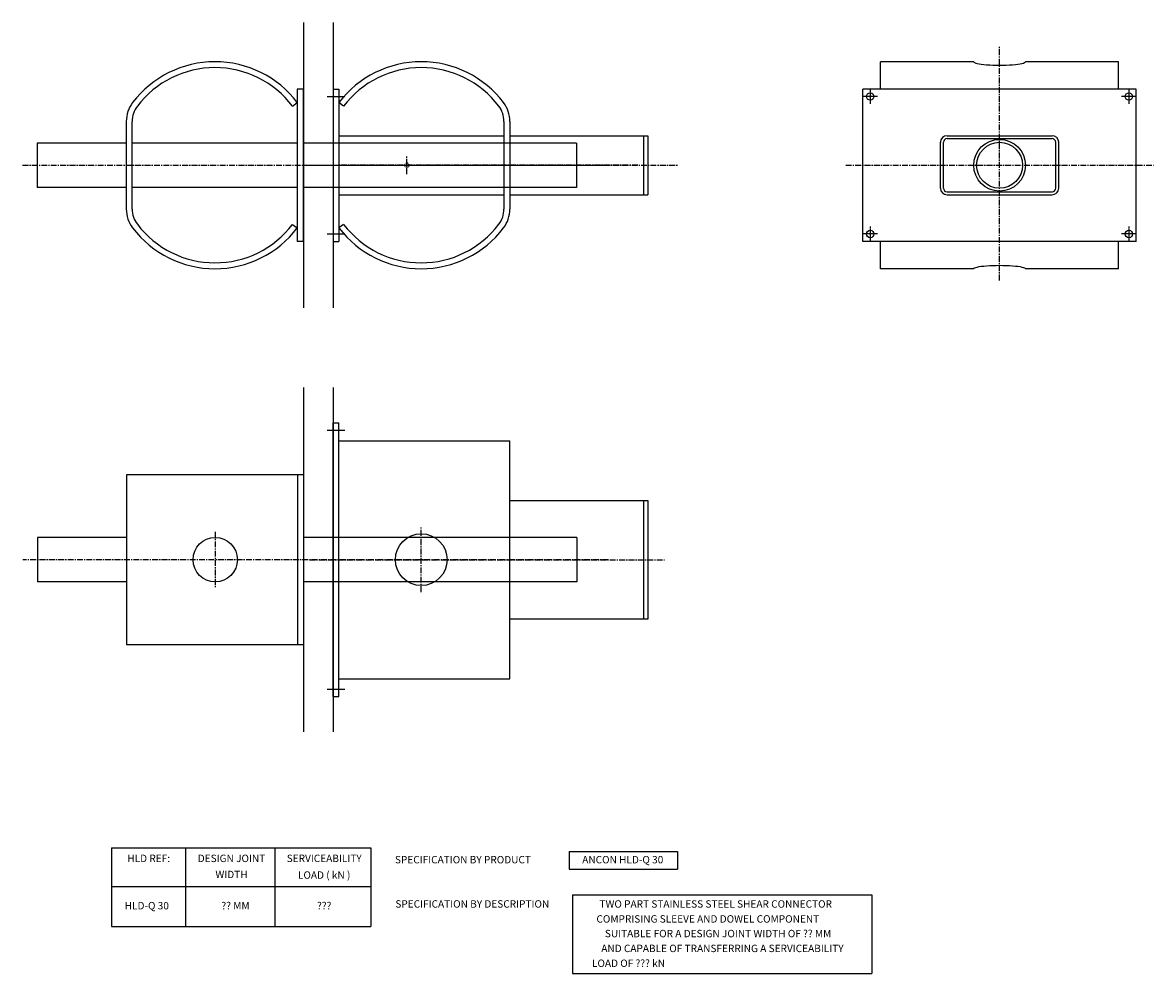
# Model space of a CAD drawing. Extents: x 7059 to 7824, y -5936 to -5293.
import ezdxf
from ezdxf.enums import TextEntityAlignment as Align

# ---------------------------------------------------------------- set-up
doc = ezdxf.new("R2010")
doc.units = 0
doc.header["$LTSCALE"] = 0.25
doc.header["$MEASUREMENT"] = 0
doc.linetypes.add('CENTER', pattern=[50.8, 31.75, -6.35, 6.35, -6.35])
for name, color, linetype in [('ANCON-CONCRETE', 2, 'CONTINUOUS'), ('ANCON-HLD', 3, 'CONTINUOUS'), ('ANCON-TEXT', 6, 'CONTINUOUS'), ('CENTRE', 1, 'CENTER')]:
    doc.layers.add(name, color=color, linetype=linetype)
doc.styles.add('ROMANS', font='romans')

msp = doc.modelspace()

# ---------------------------------------------------------------- linework, layer by layer
at = {"layer": 'ANCON-CONCRETE'}
for p, q in [((7248.84, -5293.21), (7248.84, -5486.15)), ((7268.84, -5293.21), (7268.84, -5486.15)), ((7248.84, -5540.01), (7248.84, -5772.94)), ((7268.84, -5540.01), (7268.84, -5772.94))]:
    msp.add_line(p, q, dxfattribs=at)
at = {"layer": 'ANCON-HLD'}
for p, q in [((7639.31, -5338.18), (7639.31, -5319.68)), ((7702.31, -5319.68), (7639.31, -5319.68)), ((7800.31, -5319.68), (7737.31, -5319.68)), ((7800.31, -5338.18), (7800.31, -5319.68)), ((7244.66, -5338.18), (7244.66, -5441.18)), ((7248.66, -5338.18), (7244.66, -5338.18)), ((7248.66, -5338.18), (7248.66, -5441.18)), ((7268.84, -5338.18), (7268.84, -5441.18)), ((7268.84, -5338.18), (7272.84, -5338.18)), ((7272.84, -5338.18), (7272.84, -5441.18)), ((7812.31, -5338.18), (7627.31, -5338.18)), ((7627.31, -5441.18), (7627.31, -5338.18)), ((7812.31, -5441.18), (7812.31, -5338.18)), ((7241.48, -5349.68), (7244.66, -5347.26)), ((7276.02, -5349.68), (7272.84, -5347.26)), ((7132.98, -5419.35), (7132.98, -5360.02)), ((7384.52, -5360.02), (7384.52, -5419.35)), ((7388.52, -5360.02), (7388.52, -5419.35)), ((7272.84, -5369.68), (7384.52, -5369.68)), ((7388.52, -5369.68), (7481.84, -5369.68)), ((7478.84, -5369.68), (7478.84, -5409.68)), ((7481.84, -5369.68), (7481.84, -5409.68)), ((7684.31, -5369.68), (7755.31, -5369.68)), ((7068.66, -5374.68), (7068.66, -5404.68)), ((7128.98, -5374.68), (7068.66, -5374.68)), ((7244.66, -5374.68), (7132.98, -5374.68)), ((7433.66, -5374.68), (7248.66, -5374.68)), ((7433.66, -5374.68), (7433.66, -5404.68)), ((7679.81, -5405.18), (7679.81, -5374.18)), ((7681.81, -5405.18), (7681.81, -5374.18)), ((7684.31, -5371.68), (7755.31, -5371.68)), ((7757.81, -5405.18), (7757.81, -5374.18)), ((7759.81, -5405.18), (7759.81, -5374.18)), ((7128.98, -5404.68), (7068.66, -5404.68)), ((7244.66, -5404.68), (7132.98, -5404.68)), ((7433.66, -5404.68), (7248.66, -5404.68)), ((7684.31, -5407.68), (7755.31, -5407.68)), ((7272.84, -5409.68), (7384.52, -5409.68)), ((7388.52, -5409.68), (7481.84, -5409.68)), ((7684.31, -5409.68), (7755.31, -5409.68)), ((7241.48, -5429.68), (7244.66, -5432.11)), ((7276.02, -5429.68), (7272.84, -5432.11)), ((7248.66, -5441.18), (7244.66, -5441.18)), ((7268.84, -5441.18), (7272.84, -5441.18)), ((7812.31, -5441.18), (7627.31, -5441.18)), ((7639.31, -5459.68), (7639.31, -5441.18)), ((7800.31, -5459.68), (7800.31, -5441.18)), ((7702.31, -5459.68), (7639.31, -5459.68)), ((7800.31, -5459.68), (7737.31, -5459.68)), ((7268.84, -5748.98), (7268.84, -5563.98)), ((7268.84, -5563.98), (7272.84, -5563.98)), ((7272.84, -5748.98), (7272.84, -5563.98)), ((7272.84, -5575.98), (7388.52, -5575.98)), ((7388.52, -5736.98), (7388.52, -5575.98)), ((7129.16, -5598.98), (7129.16, -5713.98)), ((7248.84, -5598.98), (7129.16, -5598.98)), ((7244.84, -5598.98), (7244.84, -5713.98)), ((7248.84, -5598.98), (7248.84, -5713.98)), ((7388.52, -5616.45), (7481.84, -5616.45)), ((7478.84, -5616.45), (7478.84, -5696.7)), ((7481.84, -5616.45), (7481.84, -5696.7)), ((7068.84, -5641.48), (7068.84, -5671.48)), ((7129.16, -5641.48), (7068.84, -5641.48)), ((7433.84, -5641.48), (7248.84, -5641.48)), ((7433.84, -5641.48), (7433.84, -5671.48)), ((7129.16, -5671.48), (7068.84, -5671.48)), ((7433.84, -5671.48), (7248.84, -5671.48)), ((7481.84, -5696.7), (7388.52, -5696.7)), ((7248.84, -5713.98), (7129.16, -5713.98)), ((7272.84, -5736.98), (7388.52, -5736.98)), ((7268.84, -5748.98), (7272.84, -5748.98))]:
    msp.add_line(p, q, dxfattribs=at)
msp.add_lwpolyline([(7244.66, -5347.26, 0.495518), (7133.26, -5347.3, 0.164016), (7128.98, -5360.02), (7128.98, -5419.35, 0.164016), (7133.26, -5432.06, 0.495518), (7244.66, -5432.11)], format="xyb", dxfattribs=at)
for centre, radius in [((7632.31, -5343.18), 2.5), ((7807.31, -5343.18), 2.5), ((7719.81, -5389.68), 17.5), ((7719.81, -5389.68), 15.5), ((7632.31, -5436.18), 2.5), ((7807.31, -5436.18), 2.5), ((7189.16, -5656.48), 15), ((7328.52, -5656.48), 17.5)]:
    msp.add_circle(centre, radius, dxfattribs=at)
for centre, radius, start, end in [((7188.98, -5389.68), 66, 37.3052, 142.74208), ((7328.52, -5389.68), 70, 37.25792, 142.6948), ((7328.52, -5389.68), 66, 37.25792, 142.6948), ((7367.52, -5360.02), 21, 0, 37.25792), ((7149.98, -5360.02), 17, 142.74208, 180), ((7367.52, -5360.02), 17, 0, 37.25792), ((7684.31, -5374.18), 4.5, 90, 180), ((7755.31, -5374.18), 4.5, 0, 90), ((7684.31, -5374.18), 2.5, 90, 180), ((7755.31, -5374.18), 2.5, 0, 90), ((7318.84, -5389.68), 1.5, 148.38811, 166.46194), ((7318.84, -5389.68), 1.5, 193.53806, 211.312), ((7318.84, -5389.68), 1.5, 238.38811, 256.46194), ((7318.84, -5389.68), 1.5, 103.53806, 121.312), ((7318.84, -5389.68), 1.5, 58.38811, 76.46194), ((7318.84, -5389.68), 1.5, 283.53806, 301.312), ((7318.84, -5389.68), 1.5, 13.53806, 31.312), ((7318.84, -5389.68), 1.5, 328.38811, 346.46194), ((7684.31, -5405.18), 4.5, 180, 270), ((7684.31, -5405.18), 2.5, 180, 270), ((7755.31, -5405.18), 4.5, 270, 0), ((7755.31, -5405.18), 2.5, 270, 0), ((7149.98, -5419.35), 17, 180, 217.25792), ((7367.52, -5419.35), 17, 322.74208, 0), ((7367.52, -5419.35), 21, 322.74208, 0), ((7188.98, -5389.68), 66, 217.25792, 322.6948), ((7328.52, -5389.68), 66, 217.3052, 322.74208), ((7328.52, -5389.68), 70, 217.3052, 322.74208)]:
    msp.add_arc(centre, radius, start, end, dxfattribs=at)
msp.add_ellipse((7719.81, -5319.68), major_axis=(-17.5, 0), ratio=0.131732, start_param=0, end_param=3.141593, dxfattribs=at)
at = {"layer": 'ANCON-HLD', "extrusion": (0, 0, -1)}
msp.add_ellipse((7719.81, -5459.68), major_axis=(-17.5, 0), ratio=0.131732, start_param=0, end_param=3.141593, dxfattribs=at)
at = {"layer": 'ANCON-TEXT'}
for p, q in [((7118.98, -5851.39), (7118.98, -5904.49)), ((7118.98, -5851.39), (7294.36, -5851.39)), ((7168.98, -5851.39), (7168.98, -5904.49)), ((7229.49, -5851.39), (7229.49, -5904.49)), ((7294.36, -5851.39), (7294.36, -5904.49)), ((7428.63, -5853.91), (7428.63, -5865.83)), ((7428.63, -5853.91), (7501.95, -5853.91)), ((7501.95, -5853.91), (7501.95, -5865.83)), ((7428.63, -5865.83), (7501.95, -5865.83)), ((7118.98, -5877.46), (7294.36, -5877.46)), ((7430.86, -5883.27), (7430.86, -5936.31)), ((7430.86, -5883.27), (7633.35, -5883.27)), ((7633.35, -5883.27), (7633.35, -5936.31)), ((7118.98, -5904.49), (7294.36, -5904.49)), ((7430.86, -5936.31), (7633.35, -5936.31))]:
    msp.add_line(p, q, dxfattribs=at)
at = {"layer": 'CENTRE', "ltscale": 0.5}
for p, q in [((7719.81, -5467.64), (7719.81, -5309.19)), ((7318.84, -5395.68), (7318.84, -5383.68)), ((7058.83, -5389.68), (7455.05, -5389.68)), ((7248.66, -5389.68), (7502.22, -5389.68)), ((7475.11, -5389.68), (7272.39, -5389.68)), ((7615.75, -5389.68), (7823.88, -5389.68)), ((7189.16, -5637.73), (7189.16, -5675.23)), ((7328.52, -5678.35), (7328.52, -5634.6)), ((7455.24, -5656.48), (7059.02, -5656.48)), ((7252.88, -5656.48), (7493.19, -5656.48))]:
    msp.add_line(p, q, dxfattribs=at)
at = {"layer": 'CENTRE', "ltscale": 0.125}
for p, q in [((7632.31, -5338.18), (7632.31, -5348.18)), ((7807.31, -5338.18), (7807.31, -5348.18)), ((7264.84, -5343.18), (7276.84, -5343.18)), ((7637.31, -5343.18), (7627.31, -5343.18)), ((7812.31, -5343.18), (7802.31, -5343.18)), ((7632.31, -5431.18), (7632.31, -5441.18)), ((7807.31, -5431.18), (7807.31, -5441.18)), ((7264.84, -5436.18), (7276.84, -5436.18)), ((7637.31, -5436.18), (7627.31, -5436.18)), ((7812.31, -5436.18), (7802.31, -5436.18)), ((7264.84, -5568.98), (7276.84, -5568.98)), ((7264.84, -5743.98), (7276.84, -5743.98))]:
    msp.add_line(p, q, dxfattribs=at)

# ---------------------------------------------------------------- texts
at = {"layer": 'ANCON-TEXT', "style": 'ROMANS'}
for s, p in [('HLD REF:', (7144.15, -5859.16)), ('DESIGN JOINT', (7200.16, -5859.16)), ('SERVICEABILITY', (7262.87, -5859.15)), ('SPECIFICATION BY PRODUCT', (7356.74, -5860.04)), ('ANCON HLD-Q 30', (7464.88, -5860.04)), ('WIDTH', (7200.16, -5870.05)), ('LOAD ( kN )', (7262.87, -5870.45)), ('HLD-Q 30', (7142.87, -5891.17)), ('?? MM', (7202.87, -5891.17)), ('???', (7262.87, -5891.17)), ('SPECIFICATION BY DESCRIPTION', (7363.07, -5889.98)), ('TWO PART STAINLESS STEEL SHEAR CONNECTOR', (7527.77, -5890.01)), ('COMPRISING SLEEVE AND DOWEL COMPONENT', (7522.41, -5900.12)), ('SUITABLE FOR A DESIGN JOINT WIDTH OF ?? MM', (7529.37, -5910.02)), ('AND CAPABLE OF TRANSFERRING A SERVICEABILITY', (7532.32, -5920.07)), ('LOAD OF ??? kN', (7468.75, -5930.1))]:
    msp.add_text(s, height=5, dxfattribs=at).set_placement(p, align=Align.MIDDLE)

doc.saveas('drawing.dxf')
